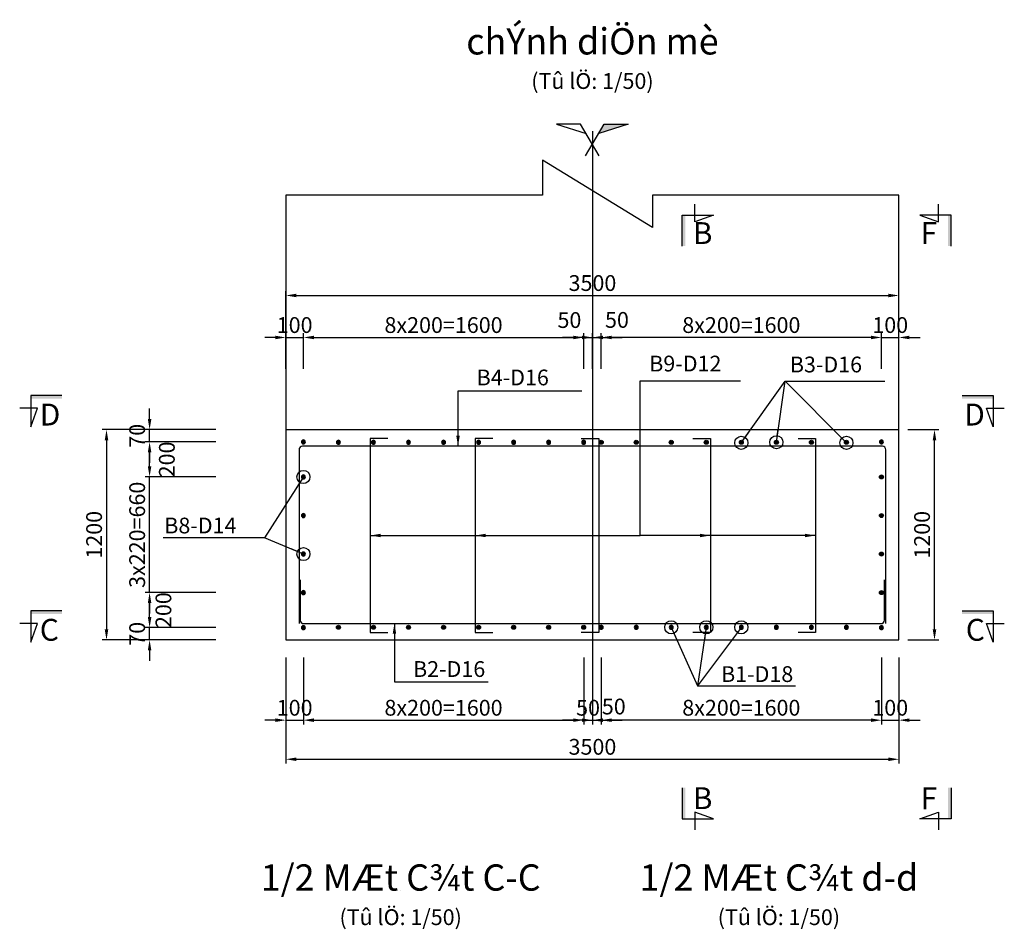
# Model space of a CAD drawing. Units: millimetres. Extents: x 7366 to 108596, y -52357 to 7172.
# Drawn here: x 41383 to 47004, y -43654 to -38463 of the extents above; entities that cross this region are included whole.
import ezdxf
from ezdxf.enums import TextEntityAlignment as Align

# ---------------------------------------------------------------- set-up
doc = ezdxf.new("R2010")
doc.units = ezdxf.units.MM
doc.header["$LTSCALE"] = 300
doc.header["$MEASUREMENT"] = 0
doc.linetypes.add('CENTER', pattern=[2, 1.25, -0.25, 0.25, -0.25])
doc.layers.get('Defpoints').update_dxf_attribs({"color": 8})
for name, color, linetype in [('02.Outline2', 3, 'Continuous'), ('03.Reinf1', 1, 'Continuous'), ('04.Reinf2', 6, 'Continuous'), ('05.Reinf3', 2, 'Continuous'), ('06.Text1.8', 3, 'Continuous'), ('07.Text3.0', 4, 'Continuous'), ('08.Center', 2, 'CENTER'), ('13.Thin', 8, 'Continuous'), ('14.Dimhh', 8, 'Continuous'), ('15.Dimct', 3, 'Continuous')]:
    doc.layers.add(name, color=color, linetype=linetype)
doc.styles.add('Dimension', font='ARIAL_2.TTF')
doc.styles.add('Text 1.8', font='VNARIAL_2.TTF')
doc.styles.add('Text 2.5', font='VHARIAL_2.TTF')
doc.styles.add('Text 3.0', font='VHARIAL_2.TTF')
doc.dimstyles.new('Dim-CT', dxfattribs={"dimscale": 0, "dimtxt": 1.8, "dimasz": 1.5, "dimexe": 1.5, "dimexo": 0, "dimgap": 0.5, "dimtad": 1, "dimtih": 1, "dimtoh": 1, "dimdec": 0, "dimdsep": 46, "dimtxsty": 'Dimension', "dimcen": 1, "dimdle": 0.2, "dimclrd": 8, "dimclre": 3, "dimclrt": 6, "dimaunit": 1, "dimadec": 3, "dimazin": 3, "dimtfac": 1, "dimtdec": 0, "dimtix": 1, "dimtmove": 2, "dimatfit": 3, "dimldrblk": 'DOTBLANK', "dimfxl": 2, "dimfxlon": 1, "dimtolj": 1, "dimarcsym": 1})
doc.dimstyles.new('Dim-HH', dxfattribs={"dimscale": 0, "dimtxt": 1.8, "dimasz": 1.2, "dimexe": 0.5, "dimexo": 1, "dimgap": 0.5, "dimtad": 1, "dimdec": 0, "dimdsep": 46, "dimtxsty": 'Dimension', "dimcen": 1, "dimdle": 0.2, "dimclrd": 8, "dimclre": 8, "dimclrt": 6, "dimaunit": 1, "dimadec": 3, "dimazin": 3, "dimtfac": 1, "dimtdec": 0, "dimtix": 1, "dimtmove": 2, "dimatfit": 3, "dimfxl": 5, "dimtolj": 1, "dimarcsym": 1})

# ---------------------------------------------------------------- blocks, each defined once
blk = doc.blocks.new('*D707')
at = {"layer": '14.Dimhh', "color": 8, "linetype": 'Continuous', "lineweight": -2}
for p, q in [((46242.5, -40276.8), (46182.5, -40276.8)), ((46302.5, -40455.2), (46302.5, -40251.8)), ((46302.5, -40276.8), (46402.5, -40276.8)), ((46402.5, -40455.2), (46402.5, -40251.8)), ((46462.5, -40276.8), (46522.5, -40276.8))]:
    blk.add_line(p, q, dxfattribs=at)
at = {"layer": '14.Dimhh', "color": 8, "linetype": 'Continuous'}
for points in [[(46242.5, -40266.8), (46242.5, -40286.8), (46302.5, -40276.8)], [(46462.5, -40266.8), (46462.5, -40286.8), (46402.5, -40276.8)]]:
    blk.add_solid(points, dxfattribs=at)
at = {"layer": 'Defpoints', "color": 0, "linetype": 'Continuous'}
for p in [(46402.5, -40276.8), (46302.5, -40505.2), (46402.5, -40505.2)]:
    blk.add_point(p, dxfattribs=at)
at = {"layer": '14.Dimhh', "color": 6, "linetype": 'Continuous', "insert": (46352.5, -40205.9), "char_height": 90, "attachment_point": 5, "style": 'Dimension'}
blk.add_mtext('\\A1;100', dxfattribs=at)
blk = doc.blocks.new('*D708')
at = {"layer": '14.Dimhh', "color": 8, "linetype": 'Continuous', "lineweight": -2}
for p, q in [((46452.5, -40802.9), (46630.2, -40802.9)), ((46605.2, -41942.9), (46605.2, -40862.9)), ((46452.5, -42002.9), (46630.2, -42002.9))]:
    blk.add_line(p, q, dxfattribs=at)
at = {"layer": '14.Dimhh', "color": 8, "linetype": 'Continuous'}
for points in [[(46595.2, -40862.9), (46615.2, -40862.9), (46605.2, -40802.9)], [(46595.2, -41942.9), (46615.2, -41942.9), (46605.2, -42002.9)]]:
    blk.add_solid(points, dxfattribs=at)
at = {"layer": 'Defpoints', "color": 0, "linetype": 'Continuous'}
for p in [(46402.5, -40802.9), (46605.2, -40802.9), (46402.5, -42002.9)]:
    blk.add_point(p, dxfattribs=at)
at = {"layer": '14.Dimhh', "color": 6, "linetype": 'Continuous', "insert": (46534.2, -41402.9), "char_height": 90, "attachment_point": 5, "rotation": 90, "style": 'Dimension'}
blk.add_mtext('\\A1;1200', dxfattribs=at)
blk = doc.blocks.new('_DotBlank')
at = {"color": 0, "linetype": 'ByBlock', "lineweight": -2}
blk.add_line((-0.5, 0), (-1, 0), dxfattribs=at)
blk.add_circle((0, 0), 0.5, dxfattribs=at)
blk = doc.blocks.new('*D709')
at = {"layer": '14.Dimhh', "color": 8, "linetype": 'ByBlock', "lineweight": -2}
for p, q in [((42902.5, -42102.7), (42902.5, -42485.9)), ((43002.5, -42102.7), (43002.5, -42485.9)), ((42842.5, -42460.9), (42782.5, -42460.9)), ((42902.5, -42460.9), (43002.5, -42460.9)), ((43062.5, -42460.9), (43122.5, -42460.9))]:
    blk.add_line(p, q, dxfattribs=at)
at = {"layer": '14.Dimhh', "color": 8, "linetype": 'ByBlock'}
for points in [[(42842.5, -42450.9), (42842.5, -42470.9), (42902.5, -42460.9)], [(43062.5, -42450.9), (43062.5, -42470.9), (43002.5, -42460.9)]]:
    blk.add_solid(points, dxfattribs=at)
at = {"layer": 'Defpoints', "color": 0, "linetype": 'ByBlock'}
for p in [(42902.5, -42052.7), (43002.5, -42052.7), (43002.5, -42460.9)]:
    blk.add_point(p, dxfattribs=at)
at = {"layer": '14.Dimhh', "color": 6, "linetype": 'ByBlock', "insert": (42952.5, -42390), "char_height": 90, "attachment_point": 5, "style": 'Dimension'}
blk.add_mtext('\\A1;100', dxfattribs=at)
blk = doc.blocks.new('*D710')
at = {"layer": '14.Dimhh', "color": 8, "linetype": 'ByBlock', "lineweight": -2}
for p, q in [((46302.5, -42102.7), (46302.5, -42485.9)), ((46402.5, -42102.7), (46402.5, -42485.9)), ((46242.5, -42460.9), (46182.5, -42460.9)), ((46302.5, -42460.9), (46402.5, -42460.9)), ((46462.5, -42460.9), (46522.5, -42460.9))]:
    blk.add_line(p, q, dxfattribs=at)
at = {"layer": '14.Dimhh', "color": 8, "linetype": 'ByBlock'}
for points in [[(46242.5, -42450.9), (46242.5, -42470.9), (46302.5, -42460.9)], [(46462.5, -42450.9), (46462.5, -42470.9), (46402.5, -42460.9)]]:
    blk.add_solid(points, dxfattribs=at)
at = {"layer": 'Defpoints', "color": 0, "linetype": 'ByBlock'}
for p in [(46302.5, -42052.7), (46402.5, -42052.7), (46402.5, -42460.9)]:
    blk.add_point(p, dxfattribs=at)
at = {"layer": '14.Dimhh', "color": 6, "linetype": 'ByBlock', "insert": (46352.5, -42390), "char_height": 90, "attachment_point": 5, "style": 'Dimension'}
blk.add_mtext('\\A1;100', dxfattribs=at)
blk = doc.blocks.new('*D711')
at = {"layer": '14.Dimhh', "color": 8, "linetype": 'ByBlock', "lineweight": -2}
for p, q in [((42902.5, -42102.7), (42902.5, -42709)), ((46402.5, -42102.7), (46402.5, -42709)), ((42962.5, -42684), (46342.5, -42684))]:
    blk.add_line(p, q, dxfattribs=at)
at = {"layer": '14.Dimhh', "color": 8, "linetype": 'ByBlock'}
for points in [[(42962.5, -42674), (42962.5, -42694), (42902.5, -42684)], [(46342.5, -42674), (46342.5, -42694), (46402.5, -42684)]]:
    blk.add_solid(points, dxfattribs=at)
at = {"layer": 'Defpoints', "color": 0, "linetype": 'ByBlock'}
for p in [(42902.5, -42052.7), (46402.5, -42052.7), (46402.5, -42684)]:
    blk.add_point(p, dxfattribs=at)
at = {"layer": '14.Dimhh', "color": 6, "linetype": 'ByBlock', "insert": (44652.5, -42613), "char_height": 90, "attachment_point": 5, "style": 'Dimension'}
blk.add_mtext('\\A1;3500', dxfattribs=at)
blk = doc.blocks.new('*D718')
at = {"layer": '14.Dimhh', "color": 8, "linetype": 'ByBlock', "lineweight": -2}
for p, q in [((42842.5, -40276.8), (42782.5, -40276.8)), ((42902.5, -40455.2), (42902.5, -40251.8)), ((42902.5, -40276.8), (43002.5, -40276.8)), ((43002.5, -40455.2), (43002.5, -40251.8)), ((43062.5, -40276.8), (43122.5, -40276.8))]:
    blk.add_line(p, q, dxfattribs=at)
at = {"layer": '14.Dimhh', "color": 8, "linetype": 'ByBlock'}
for points in [[(42842.5, -40266.8), (42842.5, -40286.8), (42902.5, -40276.8)], [(43062.5, -40266.8), (43062.5, -40286.8), (43002.5, -40276.8)]]:
    blk.add_solid(points, dxfattribs=at)
at = {"layer": 'Defpoints', "color": 0, "linetype": 'ByBlock'}
for p in [(43002.5, -40276.8), (42902.5, -40505.2), (43002.5, -40505.2)]:
    blk.add_point(p, dxfattribs=at)
at = {"layer": '14.Dimhh', "color": 6, "linetype": 'ByBlock', "insert": (42952.5, -40205.9), "char_height": 90, "attachment_point": 5, "style": 'Dimension'}
blk.add_mtext('\\A1;100', dxfattribs=at)
blk = doc.blocks.new('*D719')
at = {"layer": '14.Dimhh', "color": 8, "linetype": 'ByBlock', "lineweight": -2}
for p, q in [((42902.5, -40455.2), (42902.5, -40012.2)), ((46402.5, -40455.2), (46402.5, -40012.2)), ((42962.5, -40037.2), (46342.5, -40037.2))]:
    blk.add_line(p, q, dxfattribs=at)
at = {"layer": '14.Dimhh', "color": 8, "linetype": 'ByBlock'}
for points in [[(42962.5, -40027.2), (42962.5, -40047.2), (42902.5, -40037.2)], [(46342.5, -40027.2), (46342.5, -40047.2), (46402.5, -40037.2)]]:
    blk.add_solid(points, dxfattribs=at)
at = {"layer": 'Defpoints', "color": 0, "linetype": 'ByBlock'}
for p in [(46402.5, -40037.2), (42902.5, -40505.2), (46402.5, -40505.2)]:
    blk.add_point(p, dxfattribs=at)
at = {"layer": '14.Dimhh', "color": 6, "linetype": 'ByBlock', "insert": (44652.5, -39966.2), "char_height": 90, "attachment_point": 5, "style": 'Dimension'}
blk.add_mtext('\\A1;3500', dxfattribs=at)
blk = doc.blocks.new('ct1')
blk.add_hatch(color=256).paths.add_polyline_path([(11.3, 0, 1), (-11.3, 0, 1)])
blk.add_circle((0, 0), 11.3)
blk = doc.blocks.new('*D720')
at = {"layer": '14.Dimhh', "color": 8, "linetype": 'Continuous', "lineweight": -2}
for p, q in [((44702.5, -40455.2), (44702.5, -40251.8)), ((46242.5, -40276.8), (44762.5, -40276.8)), ((46302.5, -40455.2), (46302.5, -40251.8))]:
    blk.add_line(p, q, dxfattribs=at)
at = {"layer": '14.Dimhh', "color": 8, "linetype": 'Continuous'}
for points in [[(44762.5, -40266.8), (44762.5, -40286.8), (44702.5, -40276.8)], [(46242.5, -40266.8), (46242.5, -40286.8), (46302.5, -40276.8)]]:
    blk.add_solid(points, dxfattribs=at)
at = {"layer": 'Defpoints', "color": 0, "linetype": 'Continuous'}
for p in [(44702.5, -40276.8), (44702.5, -40505.2), (46302.5, -40505.2)]:
    blk.add_point(p, dxfattribs=at)
at = {"layer": '14.Dimhh', "color": 6, "linetype": 'Continuous', "insert": (45502.5, -40205.9), "char_height": 90, "attachment_point": 5, "style": 'Dimension'}
blk.add_mtext('\\A1;8x200=1600', dxfattribs=at)
blk = doc.blocks.new('*D721')
at = {"layer": '14.Dimhh', "color": 8, "linetype": 'Continuous', "lineweight": -2}
for p, q in [((43002.5, -42102.7), (43002.5, -42485.9)), ((44602.5, -42102.7), (44602.5, -42485.9)), ((43062.5, -42460.9), (44542.5, -42460.9))]:
    blk.add_line(p, q, dxfattribs=at)
at = {"layer": '14.Dimhh', "color": 8, "linetype": 'Continuous'}
for points in [[(43062.5, -42450.9), (43062.5, -42470.9), (43002.5, -42460.9)], [(44542.5, -42450.9), (44542.5, -42470.9), (44602.5, -42460.9)]]:
    blk.add_solid(points, dxfattribs=at)
at = {"layer": 'Defpoints', "color": 0, "linetype": 'Continuous'}
for p in [(43002.5, -42052.7), (44602.5, -42052.7), (44602.5, -42460.9)]:
    blk.add_point(p, dxfattribs=at)
at = {"layer": '14.Dimhh', "color": 6, "linetype": 'Continuous', "insert": (43802.5, -42390), "char_height": 90, "attachment_point": 5, "style": 'Dimension'}
blk.add_mtext('\\A1;8x200=1600', dxfattribs=at)
blk = doc.blocks.new('*D722')
at = {"layer": '14.Dimhh', "color": 8, "linetype": 'Continuous', "lineweight": -2}
for p, q in [((44702.5, -42102.7), (44702.5, -42485.9)), ((46302.5, -42102.7), (46302.5, -42485.9)), ((46242.5, -42460.9), (44762.5, -42460.9))]:
    blk.add_line(p, q, dxfattribs=at)
at = {"layer": '14.Dimhh', "color": 8, "linetype": 'Continuous'}
for points in [[(44762.5, -42450.9), (44762.5, -42470.9), (44702.5, -42460.9)], [(46242.5, -42450.9), (46242.5, -42470.9), (46302.5, -42460.9)]]:
    blk.add_solid(points, dxfattribs=at)
at = {"layer": 'Defpoints', "color": 0, "linetype": 'Continuous'}
for p in [(44702.5, -42052.7), (46302.5, -42052.7), (44702.5, -42460.9)]:
    blk.add_point(p, dxfattribs=at)
at = {"layer": '14.Dimhh', "color": 6, "linetype": 'Continuous', "insert": (45502.5, -42390), "char_height": 90, "attachment_point": 5, "style": 'Dimension'}
blk.add_mtext('\\A1;8x200=1600', dxfattribs=at)
blk = doc.blocks.new('*D724')
at = {"layer": '14.Dimhh', "color": 8, "linetype": 'Continuous', "lineweight": -2}
for p, q in [((43002.5, -40455.2), (43002.5, -40251.8)), ((43062.5, -40276.8), (44542.5, -40276.8)), ((44602.5, -40455.2), (44602.5, -40251.8))]:
    blk.add_line(p, q, dxfattribs=at)
at = {"layer": '14.Dimhh', "color": 8, "linetype": 'Continuous'}
for points in [[(43062.5, -40266.8), (43062.5, -40286.8), (43002.5, -40276.8)], [(44542.5, -40266.8), (44542.5, -40286.8), (44602.5, -40276.8)]]:
    blk.add_solid(points, dxfattribs=at)
at = {"layer": 'Defpoints', "color": 0, "linetype": 'Continuous'}
for p in [(44602.5, -40276.8), (43002.5, -40505.2), (44602.5, -40505.2)]:
    blk.add_point(p, dxfattribs=at)
at = {"layer": '14.Dimhh', "color": 6, "linetype": 'Continuous', "insert": (43802.5, -40205.9), "char_height": 90, "attachment_point": 5, "style": 'Dimension'}
blk.add_mtext('\\A1;8x200=1600', dxfattribs=at)
blk = doc.blocks.new('*D725')
at = {"layer": '14.Dimhh', "color": 8, "linetype": 'ByBlock', "lineweight": -2}
for p, q in [((44542.5, -40276.8), (44482.5, -40276.8)), ((44602.5, -40455.2), (44602.5, -40251.8)), ((44602.5, -40276.8), (44652.5, -40276.8)), ((44652.5, -40455.2), (44652.5, -40251.8)), ((44712.5, -40276.8), (44772.5, -40276.8))]:
    blk.add_line(p, q, dxfattribs=at)
at = {"layer": '14.Dimhh', "color": 8, "linetype": 'ByBlock'}
for points in [[(44542.5, -40266.8), (44542.5, -40286.8), (44602.5, -40276.8)], [(44712.5, -40266.8), (44712.5, -40286.8), (44652.5, -40276.8)]]:
    blk.add_solid(points, dxfattribs=at)
at = {"layer": 'Defpoints', "color": 0, "linetype": 'ByBlock'}
for p in [(44652.5, -40276.8), (44602.5, -40505.2), (44652.5, -40505.2)]:
    blk.add_point(p, dxfattribs=at)
at = {"layer": '14.Dimhh', "color": 6, "linetype": 'ByBlock', "insert": (44521.1, -40177.4), "char_height": 90, "attachment_point": 5, "style": 'Dimension'}
blk.add_mtext('\\A1;50', dxfattribs=at)
blk = doc.blocks.new('*D726')
at = {"layer": '14.Dimhh', "color": 8, "linetype": 'ByBlock', "lineweight": -2}
for p, q in [((44592.5, -40276.8), (44532.5, -40276.8)), ((44652.5, -40455.2), (44652.5, -40251.8)), ((44652.5, -40276.8), (44702.5, -40276.8)), ((44702.5, -40455.2), (44702.5, -40251.8)), ((44762.5, -40276.8), (44822.5, -40276.8))]:
    blk.add_line(p, q, dxfattribs=at)
at = {"layer": '14.Dimhh', "color": 8, "linetype": 'ByBlock'}
for points in [[(44592.5, -40266.8), (44592.5, -40286.8), (44652.5, -40276.8)], [(44762.5, -40266.8), (44762.5, -40286.8), (44702.5, -40276.8)]]:
    blk.add_solid(points, dxfattribs=at)
at = {"layer": 'Defpoints', "color": 0, "linetype": 'ByBlock'}
for p in [(44702.5, -40276.8), (44652.5, -40505.2), (44702.5, -40505.2)]:
    blk.add_point(p, dxfattribs=at)
at = {"layer": '14.Dimhh', "color": 6, "linetype": 'ByBlock', "insert": (44792.4, -40176.6), "char_height": 90, "attachment_point": 5, "style": 'Dimension'}
blk.add_mtext('\\A1;50', dxfattribs=at)
blk = doc.blocks.new('*D747')
at = {"layer": '14.Dimhh', "color": 8, "linetype": 'Continuous', "lineweight": -2}
for p, q in [((42503.4, -40802.9), (41853.5, -40802.9)), ((41878.5, -40862.9), (41878.5, -41942.9)), ((42503.4, -42002.9), (41853.5, -42002.9))]:
    blk.add_line(p, q, dxfattribs=at)
at = {"layer": '14.Dimhh', "color": 8, "linetype": 'Continuous'}
for points in [[(41868.5, -40862.9), (41888.5, -40862.9), (41878.5, -40802.9)], [(41868.5, -41942.9), (41888.5, -41942.9), (41878.5, -42002.9)]]:
    blk.add_solid(points, dxfattribs=at)
at = {"layer": 'Defpoints', "color": 0, "linetype": 'Continuous'}
for p in [(42553.4, -40802.9), (41878.5, -42002.9), (42553.4, -42002.9)]:
    blk.add_point(p, dxfattribs=at)
at = {"layer": '14.Dimhh', "color": 6, "linetype": 'Continuous', "insert": (41807.6, -41402.9), "char_height": 90, "attachment_point": 5, "rotation": 90, "style": 'Dimension'}
blk.add_mtext('\\A1;1200', dxfattribs=at)
blk = doc.blocks.new('*D748')
at = {"layer": '14.Dimhh', "color": 8, "lineweight": -2}
for p, q in [((42124.4, -41872.9), (42124.4, -41812.9)), ((42503.4, -41932.9), (42099.4, -41932.9)), ((42124.4, -42002.9), (42124.4, -41932.9)), ((42503.4, -42002.9), (42099.4, -42002.9)), ((42124.4, -42062.9), (42124.4, -42122.9))]:
    blk.add_line(p, q, dxfattribs=at)
at = {"layer": '14.Dimhh', "color": 8}
for points in [[(42114.4, -41872.9), (42134.4, -41872.9), (42124.4, -41932.9)], [(42114.4, -42062.9), (42134.4, -42062.9), (42124.4, -42002.9)]]:
    blk.add_solid(points, dxfattribs=at)
at = {"layer": 'Defpoints', "color": 0}
for p in [(42124.4, -41932.9), (42553.4, -41932.9), (42553.4, -42002.9)]:
    blk.add_point(p, dxfattribs=at)
at = {"layer": '14.Dimhh', "color": 6, "insert": (42053.4, -41967.9), "char_height": 90, "attachment_point": 5, "rotation": 90, "style": 'Dimension'}
blk.add_mtext('\\A1;70', dxfattribs=at)
blk = doc.blocks.new('*D749')
at = {"layer": '14.Dimhh', "color": 8, "lineweight": -2}
for p, q in [((42124.4, -40742.9), (42124.4, -40682.9)), ((42503.4, -40802.9), (42099.4, -40802.9)), ((42124.4, -40872.9), (42124.4, -40802.9)), ((42503.4, -40872.9), (42099.4, -40872.9)), ((42124.4, -40932.9), (42124.4, -40992.9))]:
    blk.add_line(p, q, dxfattribs=at)
at = {"layer": '14.Dimhh', "color": 8}
for points in [[(42114.4, -40742.9), (42134.4, -40742.9), (42124.4, -40802.9)], [(42114.4, -40932.9), (42134.4, -40932.9), (42124.4, -40872.9)]]:
    blk.add_solid(points, dxfattribs=at)
at = {"layer": 'Defpoints', "color": 0}
for p in [(42124.4, -40802.9), (42553.4, -40802.9), (42553.4, -40872.9)]:
    blk.add_point(p, dxfattribs=at)
at = {"layer": '14.Dimhh', "color": 6, "insert": (42053.4, -40837.9), "char_height": 90, "attachment_point": 5, "rotation": 90, "style": 'Dimension'}
blk.add_mtext('\\A1;70', dxfattribs=at)
blk = doc.blocks.new('*D750')
at = {"layer": '14.Dimhh', "color": 8, "lineweight": -2}
for p, q in [((42503.4, -41732.9), (42099.4, -41732.9)), ((42124.4, -41872.9), (42124.4, -41792.9)), ((42503.4, -41932.9), (42099.4, -41932.9))]:
    blk.add_line(p, q, dxfattribs=at)
at = {"layer": '14.Dimhh', "color": 8}
for points in [[(42114.4, -41792.9), (42134.4, -41792.9), (42124.4, -41732.9)], [(42114.4, -41872.9), (42134.4, -41872.9), (42124.4, -41932.9)]]:
    blk.add_solid(points, dxfattribs=at)
at = {"layer": 'Defpoints', "color": 0}
for p in [(42124.4, -41732.9), (42553.4, -41732.9), (42553.4, -41932.9)]:
    blk.add_point(p, dxfattribs=at)
at = {"layer": '14.Dimhh', "color": 6, "insert": (42203.4, -41832.9), "char_height": 90, "attachment_point": 5, "rotation": 90, "style": 'Dimension'}
blk.add_mtext('\\A1;200', dxfattribs=at)
blk = doc.blocks.new('*D751')
at = {"layer": '14.Dimhh', "color": 8, "lineweight": -2}
for p, q in [((42124.4, -41012.9), (42124.4, -40952.9)), ((42503.4, -41072.9), (42099.4, -41072.9)), ((42124.4, -41732.9), (42124.4, -41072.9)), ((42503.4, -41732.9), (42099.4, -41732.9)), ((42124.4, -41792.9), (42124.4, -41852.9))]:
    blk.add_line(p, q, dxfattribs=at)
at = {"layer": '14.Dimhh', "color": 8}
for points in [[(42114.4, -41012.9), (42134.4, -41012.9), (42124.4, -41072.9)], [(42114.4, -41792.9), (42134.4, -41792.9), (42124.4, -41732.9)]]:
    blk.add_solid(points, dxfattribs=at)
at = {"layer": 'Defpoints', "color": 0}
for p in [(42124.4, -41072.9), (42553.4, -41072.9), (42553.4, -41732.9)]:
    blk.add_point(p, dxfattribs=at)
at = {"layer": '14.Dimhh', "color": 6, "insert": (42053.4, -41402.9), "char_height": 90, "attachment_point": 5, "rotation": 90, "style": 'Dimension'}
blk.add_mtext('\\A1;3x220=660', dxfattribs=at)
blk = doc.blocks.new('*D752')
at = {"layer": '14.Dimhh', "color": 8, "lineweight": -2}
for p, q in [((42503.4, -40872.9), (42099.4, -40872.9)), ((42124.4, -41012.9), (42124.4, -40932.9)), ((42503.4, -41072.9), (42099.4, -41072.9))]:
    blk.add_line(p, q, dxfattribs=at)
at = {"layer": '14.Dimhh', "color": 8}
for points in [[(42114.4, -40932.9), (42134.4, -40932.9), (42124.4, -40872.9)], [(42114.4, -41012.9), (42134.4, -41012.9), (42124.4, -41072.9)]]:
    blk.add_solid(points, dxfattribs=at)
at = {"layer": 'Defpoints', "color": 0}
for p in [(42124.4, -40872.9), (42553.4, -40872.9), (42553.4, -41072.9)]:
    blk.add_point(p, dxfattribs=at)
at = {"layer": '14.Dimhh', "color": 6, "insert": (42222.9, -40972.9), "char_height": 90, "attachment_point": 5, "rotation": 90, "style": 'Dimension'}
blk.add_mtext('\\A1;200', dxfattribs=at)
blk = doc.blocks.new('*D766')
at = {"layer": '14.Dimhh', "color": 8, "lineweight": -2}
for p, q in [((44602.5, -42102.7), (44602.5, -42485.9)), ((44652.5, -42102.7), (44652.5, -42485.9)), ((44542.5, -42460.9), (44482.5, -42460.9)), ((44602.5, -42460.9), (44652.5, -42460.9)), ((44712.5, -42460.9), (44772.5, -42460.9))]:
    blk.add_line(p, q, dxfattribs=at)
at = {"layer": '14.Dimhh', "color": 8}
for points in [[(44542.5, -42450.9), (44542.5, -42470.9), (44602.5, -42460.9)], [(44712.5, -42450.9), (44712.5, -42470.9), (44652.5, -42460.9)]]:
    blk.add_solid(points, dxfattribs=at)
at = {"layer": 'Defpoints', "color": 0}
for p in [(44602.5, -42052.7), (44652.5, -42052.7), (44652.5, -42460.9)]:
    blk.add_point(p, dxfattribs=at)
at = {"layer": '14.Dimhh', "color": 6, "insert": (44627.5, -42390), "char_height": 90, "attachment_point": 5, "style": 'Dimension'}
blk.add_mtext('\\A1;50', dxfattribs=at)
blk = doc.blocks.new('*D767')
at = {"layer": '14.Dimhh', "color": 8, "lineweight": -2}
for p, q in [((44652.5, -42127.7), (44652.5, -42485.9)), ((44702.5, -42127.7), (44702.5, -42485.9)), ((44592.5, -42460.9), (44532.5, -42460.9)), ((44652.5, -42460.9), (44702.5, -42460.9)), ((44762.5, -42460.9), (44822.5, -42460.9))]:
    blk.add_line(p, q, dxfattribs=at)
at = {"layer": '14.Dimhh', "color": 8}
for points in [[(44592.5, -42450.9), (44592.5, -42470.9), (44652.5, -42460.9)], [(44762.5, -42450.9), (44762.5, -42470.9), (44702.5, -42460.9)]]:
    blk.add_solid(points, dxfattribs=at)
at = {"layer": 'Defpoints', "color": 0}
for p in [(44652.5, -42077.7), (44702.5, -42077.7), (44702.5, -42460.9)]:
    blk.add_point(p, dxfattribs=at)
at = {"layer": '14.Dimhh', "color": 6, "insert": (44774.4, -42383), "char_height": 90, "attachment_point": 5, "style": 'Dimension'}
blk.add_mtext('\\A1;50', dxfattribs=at)
blk = doc.blocks.new('TIEU DE')
at = {"layer": '07.Text3.0'}
blk.add_circle((0, 3.93), 1e-11, dxfattribs=at)
for tag, height, style, p in [('%%uTIEU_DE', 3, 'Text 3.0', (0, 3.93)), ('(Tû_lÖ:1/100)', 1.8, 'Text 1.8', (0, 0))]:
    blk.add_attdef(tag, text='', height=height, dxfattribs=dict(at, style=style)).set_placement(p, align=Align.CENTER)
blk = doc.blocks.new('*U154')
at = {"layer": '08.Center'}
blk.add_hatch(color=256, dxfattribs=at).paths.add_polyline_path([(0.73, 1.25), (1.35, 2.31), (4.09, 2.31)])
blk.add_line((0, 1.5), (0, -58.56), dxfattribs=at)
for points in [[(0.78, -1.33), (-1.35, 2.31), (-4.09, 2.31), (-0.73, 1.25)], [(-0.78, -1.33), (1.35, 2.31), (4.09, 2.31), (0.73, 1.25)]]:
    blk.add_lwpolyline(points, dxfattribs=at)
blk.add_circle((0, 1.5), 1e-11, dxfattribs=at)
blk = doc.blocks.new('*U156')
at = {"layer": '07.Text3.0'}
for points in [[(0, 3.55), (0.36, 3.55), (0.36, 0), (0, 0)], [(0, -65.37), (0.36, -65.37), (0.36, -61.82), (0, -61.82)]]:
    blk.add_hatch(color=256, dxfattribs=at).paths.add_polyline_path(points)
for points in [[(0, 0), (0, 3.55), (3.56, 3.55), (1.44, 2.77), (1.44, 4.81)], [(0, -61.82), (0, -65.37), (3.56, -65.37), (1.44, -64.59), (1.44, -66.63)]]:
    blk.add_lwpolyline(points, dxfattribs=at)
at = {"layer": '07.Text3.0', "style": 'Text 2.5'}
for tag, p in [('C', (1.21, 0.24)), ('D', (1.21, -64.26))]:
    blk.add_attdef(tag, p, '', height=2.5, dxfattribs=at)
blk = doc.blocks.new('*U158')
at = {"layer": '07.Text3.0'}
for points in [[(0, 3.56), (0, 3.2), (3.55, 3.2), (3.55, 3.56)], [(109.89, 3.56), (109.89, 3.2), (106.34, 3.2), (106.34, 3.56)]]:
    blk.add_hatch(color=256, dxfattribs=at).paths.add_polyline_path(points)
for points in [[(3.55, 3.56), (0, 3.56), (0, 0), (0.77, 2.12), (-1.26, 2.12)], [(106.34, 3.56), (109.89, 3.56), (109.89, 0), (109.11, 2.12), (111.15, 2.12)]]:
    blk.add_lwpolyline(points, dxfattribs=at)
at = {"layer": '07.Text3.0', "style": 'Text 2.5'}
blk.add_attdef('A', (1.03, 0.15), '', height=2.5, dxfattribs=at)
blk.add_attdef('B', text='', height=2.5, dxfattribs=at).set_placement((108.93, 0.15), align=Align.RIGHT)
blk = doc.blocks.new('*U157')
at = {"layer": '07.Text3.0'}
for points in [[(0, 3.55), (-0.36, 3.55), (-0.36, 0), (0, 0)], [(0, -65.37), (-0.36, -65.37), (-0.36, -61.82), (0, -61.82)]]:
    blk.add_hatch(color=256, dxfattribs=at).paths.add_polyline_path(points)
for points in [[(0, 0), (0, 3.55), (-3.56, 3.55), (-1.44, 2.77), (-1.44, 4.81)], [(0, -61.82), (0, -65.37), (-3.56, -65.37), (-1.44, -64.59), (-1.44, -66.63)]]:
    blk.add_lwpolyline(points, dxfattribs=at)
at = {"layer": '07.Text3.0', "style": 'Text 2.5'}
for tag, p in [('C', (-3.77, 0.24)), ('D', (-3.82, -64.26))]:
    blk.add_attdef(tag, p, '', height=2.5, dxfattribs=at)

msp = doc.modelspace()

# ---------------------------------------------------------------- linework, layer by layer
at = {"layer": '02.Outline2', "ltscale": 0.5}
for p, q in [((42902.5, -40802.9), (44652.5, -40802.9)), ((44652.5, -40802.9), (46402.5, -40802.9))]:
    msp.add_line(p, q, dxfattribs=at)
at = {"layer": '02.Outline2', "linetype": 'Continuous'}
msp.add_lwpolyline([(42902.5, -39463.9), (42902.5, -42002.9), (44652.5, -42002.9), (46402.5, -42002.9), (46402.5, -39463.9)], dxfattribs=at)
at = {"layer": '03.Reinf1'}
for points in [[(46327.5, -41909.9), (46327.5, -40917.9, 0.414214), (46307.5, -40897.9), (44652.5, -40897.9), (42997.5, -40897.9, 0.414214), (42977.5, -40917.9), (42977.5, -41909.9)], [(42984.5, -41659.9), (42984.5, -41889.9, 0.414214), (43004.5, -41909.9), (44652.5, -41909.9), (46299.5, -41909.9, 0.414214), (46319.5, -41889.9), (46319.5, -41659.9)]]:
    msp.add_lwpolyline(points, format="xyb", dxfattribs=at)
at = {"layer": '05.Reinf3'}
for points in [[(43483.9, -40852.9), (43383.9, -40852.9), (43383.9, -41961), (43483.9, -41961)], [(44083.9, -40852.9), (43983.9, -40852.9), (43983.9, -41961), (44083.9, -41961)], [(44588.4, -40852.9), (44688.4, -40852.9), (44688.4, -41961), (44588.4, -41961)], [(45226, -40852.9), (45326, -40852.9), (45326, -41961), (45226, -41961)], [(45826, -40852.9), (45926, -40852.9), (45926, -41961), (45826, -41961)]]:
    msp.add_lwpolyline(points, dxfattribs=at)
at = {"layer": '13.Thin', "color": 8}
msp.add_lwpolyline([(46402.5, -39463.9), (44994.6, -39463.9), (44994.6, -39650), (44368.1, -39264.3), (44368.1, -39463.9), (42902.5, -39463.9)], dxfattribs=at)

# ---------------------------------------------------------------- block references
at = {"layer": '04.Reinf2', "xscale": -1, "rotation": 180}
for p in [(43002.5, -40872.9), (46302.5, -40872.9), (43002.5, -41932.9), (44702.5, -41930.9), (44902.5, -41930.9), (45102.5, -41930.9), (45302.5, -41930.9), (45502.5, -41930.9), (45702.5, -41930.9), (45902.5, -41930.9), (46102.5, -41930.9), (46302.5, -41932.9)]:
    msp.add_blockref('ct1', p, dxfattribs=at)
at = {"layer": '04.Reinf2', "xscale": -1}
for p in [(43202.5, -40874.9), (43402.5, -40874.9), (43602.5, -40874.9), (43802.5, -40874.9), (44002.5, -40874.9), (44202.5, -40874.9), (44402.5, -40874.9), (44602.5, -40874.9)]:
    msp.add_blockref('ct1', p, dxfattribs=at)
at = {"layer": '04.Reinf2'}
for p in [(44702.5, -40874.9), (44902.5, -40874.9), (45102.5, -40874.9), (45302.5, -40874.9), (45502.5, -40874.9), (45702.5, -40874.9), (45902.5, -40874.9), (46102.5, -40874.9)]:
    msp.add_blockref('ct1', p, dxfattribs=at)
at = {"layer": '04.Reinf2', "rotation": 180}
for p in [(43202.5, -41930.9), (43402.5, -41930.9), (43602.5, -41930.9), (43802.5, -41930.9), (44002.5, -41930.9), (44202.5, -41930.9), (44402.5, -41930.9), (44602.5, -41930.9)]:
    msp.add_blockref('ct1', p, dxfattribs=at)
at = {"layer": '05.Reinf3', "xscale": -1, "rotation": 180}
for p in [(43002.5, -41072.9), (43002.5, -41292.9), (43002.5, -41512.9), (43002.5, -41732.9)]:
    msp.add_blockref('ct1', p, dxfattribs=at)
at = {"layer": '05.Reinf3', "rotation": 180}
for p in [(46302.5, -41072.9), (46302.5, -41292.9), (46302.5, -41512.9), (46302.5, -41732.9)]:
    msp.add_blockref('ct1', p, dxfattribs=at)
at = {"layer": '07.Text3.0', "xscale": 50, "yscale": 50, "zscale": 50}
for name, p, values in [('TIEU DE', (44652.5, -38858.3), {'%%uTIEU_DE': '%%UchÝnh diÖn mè', '(Tû_lÖ:1/100)': '(Tû lÖ: 1/50)'}), ('*U156', (45165.2, -39755.7), {'D': 'B', 'C': 'B'}), ('*U158', (41446.1, -40786.8), {'A': 'D', 'B': 'D'}), ('*U158', (41446.1, -42015.3), {'A': 'C', 'B': 'C'}), ('TIEU DE', (43557.8, -43630.3), {'%%uTIEU_DE': '%%U1/2 MÆt C¾t C-C', '(Tû_lÖ:1/100)': '(Tû lÖ: 1/50)'}), ('TIEU DE', (45716.9, -43630.3), {'%%uTIEU_DE': '%%U1/2 MÆt C¾t d-d', '(Tû_lÖ:1/100)': '(Tû lÖ: 1/50)'})]:
    msp.add_blockref(name, p, dxfattribs=at).add_auto_attribs(values)
at = {"layer": '07.Text3.0'}
ref = msp.add_blockref('*U157', (46699.7, -39755.7), dxfattribs=dict(at, xscale=50, yscale=50, zscale=50))
ref.add_attrib('D', 'F', (46526.2, -42968.8), dxfattribs={"height": 125, "style": 'Text 2.5'})
ref.add_attrib('C', 'F', (46526.2, -39743.7), dxfattribs={"height": 125, "style": 'Text 2.5'})
at = {"layer": '08.Center', "xscale": 50, "yscale": 50, "zscale": 50}
msp.add_blockref('*U154', (44652.5, -39174.5), dxfattribs=at)

# ---------------------------------------------------------------- texts
at = {"layer": '06.Text1.8', "color": 3, "linetype": 'Continuous', "style": 'Text 1.8'}
for s, p in [('B9-D12', (44976.6, -40470.8)), ('B3-D16', (45779.4, -40476.1)), ('B4-D16', (43991.5, -40550)), ('B8-D14', (42208.2, -41395)), ('B2-D16', (43628.4, -42214.1)), ('B1-D18', (45386.9, -42242.9))]:
    msp.add_text(s, height=90, dxfattribs=at).set_placement(p)

# ---------------------------------------------------------------- dimensions: what is measured, and where the dimension line sits
at = {"layer": '14.Dimhh', "linetype": 'ByBlock'}
for base, p1, p2, picture, middle in [((46402.5, -40037.2), (42902.5, -40505.2), (46402.5, -40505.2), '*D719', (44652.5, -39966.2)), ((43002.5, -40276.8), (42902.5, -40505.2), (43002.5, -40505.2), '*D718', (42952.5, -40205.9)), ((43002.5, -42460.9), (42902.5, -42052.7), (43002.5, -42052.7), '*D709', (42952.5, -42390)), ((46402.5, -42684), (42902.5, -42052.7), (46402.5, -42052.7), '*D711', (44652.5, -42613)), ((46402.5, -42460.9), (46302.5, -42052.7), (46402.5, -42052.7), '*D710', (46352.5, -42390))]:
    dim = msp.add_linear_dim(base=base, p1=p1, p2=p2, dimstyle='Dim-HH', override={"dimscale": 50.000008, "dimzin": 0}, dxfattribs=at)
    dim.commit()
    dim.dimension.update_dxf_attribs({"geometry": picture, "text_midpoint": middle})
for base, p1, p2, picture, middle in [((44652.5, -40276.8), (44602.5, -40505.2), (44652.5, -40505.2), '*D725', (44521.1, -40177.4)), ((44702.5, -40276.8), (44652.5, -40505.2), (44702.5, -40505.2), '*D726', (44792.4, -40176.6))]:
    dim = msp.add_linear_dim(base=base, p1=p1, p2=p2, dimstyle='Dim-HH', override={"dimscale": 50.000008, "dimzin": 0}, dxfattribs=at)
    dim.commit()
    dim.dimension.update_dxf_attribs({"geometry": picture, "text_midpoint": middle, "dimtype": 160})
at = {"layer": '14.Dimhh', "linetype": 'Continuous'}
for base, p1, p2, picture, middle in [((44602.5, -40276.8), (43002.5, -40505.2), (44602.5, -40505.2), '*D724', (43802.5, -40205.9)), ((44602.5, -42460.9), (43002.5, -42052.7), (44602.5, -42052.7), '*D721', (43802.5, -42390))]:
    dim = msp.add_linear_dim(base=base, p1=p1, p2=p2, text='8x200=<>', dimstyle='Dim-HH', override={"dimscale": 50.000008, "dimzin": 0}, dxfattribs=at)
    dim.commit()
    dim.dimension.update_dxf_attribs({"geometry": picture, "text_midpoint": middle})
for base, p1, p2, picture, middle in [((44702.5, -40276.8), (46302.5, -40505.2), (44702.5, -40505.2), '*D720', (45502.5, -40205.9)), ((44702.5, -42460.9), (46302.5, -42052.7), (44702.5, -42052.7), '*D722', (45502.5, -42390))]:
    dim = msp.add_linear_dim(base=base, p1=p1, p2=p2, angle=180, text='8x200=<>', dimstyle='Dim-HH', override={"dimscale": 50.000008, "dimzin": 0}, dxfattribs=at)
    dim.commit()
    dim.dimension.update_dxf_attribs({"geometry": picture, "text_midpoint": middle})
dim = msp.add_linear_dim(base=(46402.5, -40276.8), p1=(46302.5, -40505.2), p2=(46402.5, -40505.2), dimstyle='Dim-HH', override={"dimscale": 50.000008, "dimzin": 0}, dxfattribs=at)
dim.commit()
dim.dimension.update_dxf_attribs({"geometry": '*D707', "text_midpoint": (46352.5, -40205.9)})
at = {"layer": '14.Dimhh'}
for base, p1, p2, picture, middle in [((42124.4, -40802.9), (42553.4, -40872.9), (42553.4, -40802.9), '*D749', (42053.4, -40837.9)), ((42124.4, -41932.9), (42553.4, -42002.9), (42553.4, -41932.9), '*D748', (42053.4, -41967.9))]:
    dim = msp.add_linear_dim(base=base, p1=p1, p2=p2, angle=90, dimstyle='Dim-HH', override={"dimscale": 50.000008, "dimzin": 0}, dxfattribs=at)
    dim.commit()
    dim.dimension.update_dxf_attribs({"geometry": picture, "text_midpoint": middle})
at = {"layer": '14.Dimhh', "linetype": 'Continuous'}
for base, p1, p2, picture, middle in [((41878.5, -42002.9), (42553.4, -40802.9), (42553.4, -42002.9), '*D747', (41807.6, -41402.9)), ((46605.2, -40802.9), (46402.5, -42002.9), (46402.5, -40802.9), '*D708', (46534.2, -41402.9))]:
    dim = msp.add_linear_dim(base=base, p1=p1, p2=p2, angle=90, dimstyle='Dim-HH', override={"dimscale": 50.000008, "dimzin": 0}, dxfattribs=at)
    dim.commit()
    dim.dimension.update_dxf_attribs({"geometry": picture, "text_midpoint": middle})
at = {"layer": '14.Dimhh'}
for base, p1, p2, picture, middle in [((42124.4, -40872.9), (42553.4, -41072.9), (42553.4, -40872.9), '*D752', (42222.9, -40972.9)), ((42124.4, -41732.9), (42553.4, -41932.9), (42553.4, -41732.9), '*D750', (42203.4, -41832.9))]:
    dim = msp.add_linear_dim(base=base, p1=p1, p2=p2, angle=90, dimstyle='Dim-HH', override={"dimscale": 50.000008, "dimzin": 0}, dxfattribs=at)
    dim.commit()
    dim.dimension.update_dxf_attribs({"geometry": picture, "text_midpoint": middle, "dimtype": 160})
dim = msp.add_linear_dim(base=(42124.4, -41072.9), p1=(42553.4, -41732.9), p2=(42553.4, -41072.9), angle=90, text='3x220=<>', dimstyle='Dim-HH', override={"dimscale": 50.000008, "dimzin": 0}, dxfattribs=at)
dim.commit()
dim.dimension.update_dxf_attribs({"geometry": '*D751', "text_midpoint": (42053.4, -41402.9)})
for base, p1, p2, picture, middle in [((44652.5, -42460.9), (44602.5, -42052.7), (44652.5, -42052.7), '*D766', (44627.5, -42390)), ((44702.5, -42460.9), (44652.5, -42077.7), (44702.5, -42077.7), '*D767', (44774.4, -42383))]:
    dim = msp.add_linear_dim(base=base, p1=p1, p2=p2, dimstyle='Dim-HH', override={"dimscale": 50.000008}, dxfattribs=at)
    dim.commit()
    dim.dimension.update_dxf_attribs({"geometry": picture, "text_midpoint": middle, "dimtype": 160})

# ---------------------------------------------------------------- leaders
for points, override in [([(43383.9, -41406.9), (44924.6, -41406.9), (44924.6, -40523.4), (45498.5, -40523.4)], {"dimscale": 50, "dimtad": 0, "dimzin": 0}), ([(43983.9, -41406.9), (44924.6, -41406.9), (44924.6, -40523.4), (45498.5, -40523.4)], {"dimscale": 50, "dimtad": 0, "dimzin": 0}), ([(45326, -41406.9), (44924.6, -41406.9), (44924.6, -40523.4), (45498.5, -40523.4)], {"dimscale": 50, "dimtad": 0, "dimzin": 0}), ([(45926, -41406.9), (44924.6, -41406.9), (44924.6, -40523.4), (45498.5, -40523.4)], {"dimscale": 50, "dimtad": 0, "dimzin": 0}), ([(43885.2, -40897.9), (43885.2, -40580.7), (44592.7, -40580.7)], {"dimscale": 50.000008, "dimzin": 0}), ([(43522.2, -41907.4), (43522.2, -42241.7), (44056.4, -42241.7)], {"dimscale": 50.000008, "dimzin": 0})]:
    msp.add_leader(points, dimstyle='Dim-HH', override=override, dxfattribs=at)
at = {"layer": '15.Dimct'}
for points in [[(45502.4, -40877.9), (45752.8, -40526.2), (46321.6, -40526.2)], [(45702.5, -40874.9), (45752.8, -40526.2), (46321.6, -40526.2)], [(46102.4, -40877.9), (45752.8, -40526.2), (46321.6, -40526.2)], [(43002.5, -41072.9), (42779.5, -41419.6), (42201.5, -41419.6)], [(43002.5, -41512.9), (42779.5, -41419.6), (42278.1, -41419.6)], [(45102.5, -41930.9), (45252.1, -42264), (45811.9, -42264)], [(45302.5, -41930.9), (45252.1, -42264), (45790.2, -42264)], [(45502.5, -41930.9), (45252.1, -42264), (45790.2, -42264)]]:
    msp.add_leader(points, dimstyle='Dim-CT', override={"dimscale": 50}, dxfattribs=at)

doc.saveas('drawing.dxf')
